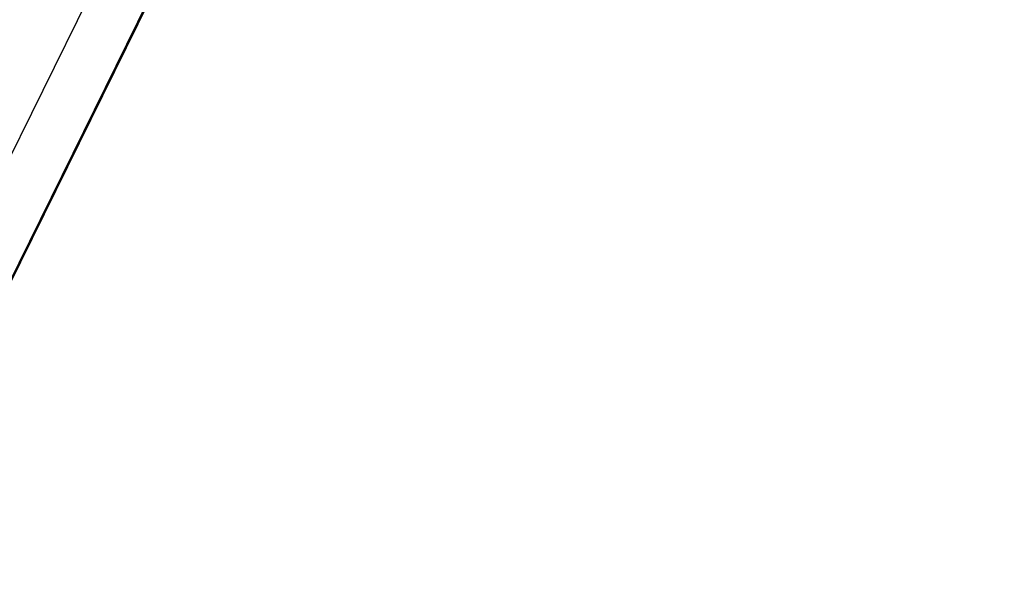
# Model space of a CAD drawing. Units: millimetres. Extents: x -4397 to 7074, y -3561 to 6519.
# Drawn here: x -184 to 140, y 3843 to 4031 of the extents above; entities that cross this region are included whole.
import ezdxf

# ---------------------------------------------------------------- set-up
doc = ezdxf.new("R2010")
doc.units = ezdxf.units.MM
doc.layers.add('CN-1023-2D', color=7, linetype='Continuous', lineweight=25)
doc.layers.add('DIM', color=2, linetype='Continuous', lineweight=25)
doc.styles.add('KL2021', font='arial.ttf')
doc.dimstyles.new('KL DIM', dxfattribs={"dimscale": 100, "dimtxt": 3, "dimasz": 1, "dimexe": 0.18, "dimexo": 0.0625, "dimgap": 0.09, "dimtad": 0, "dimtih": 1, "dimtoh": 1, "dimdec": 0, "dimzin": 0, "dimdsep": 46, "dimtxsty": 'KL2021', "dimcen": 0.09, "dimclrt": 256, "dimadec": 0, "dimazin": 0, "dimtfac": 1, "dimtdec": 0, "dimtofl": 0, "dimtmove": 0, "dimatfit": 3, "dimfxl": 8, "dimfxlon": 1, "dimtfillclr": 256, "dimtolj": 1, "dimtzin": 0, "dimarcsym": 0})

# ---------------------------------------------------------------- blocks, each defined once
blk = doc.blocks.new('CN-1023-3D Cube_PLAN')
at = {"layer": 'CN-1023-2D'}
for p, q in [((-507.73, 3335.47), (-157.8, 4046.01)), ((-486.48, 3337.87), (-141.69, 4037.99)), ((-486.31, 3338.2), (-141.31, 4037.86))]:
    blk.add_line(p, q, dxfattribs=at)
blk = doc.blocks.new('*D8')
at = {"layer": 'Defpoints', "color": 0, "transparency": 16777216}
for p in [(0, 6518.64), (0, -2276), (6241.06, -2276)]:
    blk.add_point(p, dxfattribs=at)
at = {"layer": 'DIM', "color": 0, "lineweight": -2, "transparency": 16777216}
for p, q in [((5441.06, 6518.64), (6259.06, 6518.64)), ((6241.06, 6418.64), (6241.06, 2283.49)), ((6241.06, -2176), (6241.06, 1959.15)), ((5441.06, -2276), (6259.06, -2276))]:
    blk.add_line(p, q, dxfattribs=at)
at = {"layer": 'DIM', "color": 0, "transparency": 16777216}
for points in [[(6224.4, 6418.64), (6257.73, 6418.64), (6241.06, 6518.64)], [(6224.4, -2176), (6257.73, -2176), (6241.06, -2276)]]:
    blk.add_solid(points, dxfattribs=at)
at = {"layer": 'DIM', "transparency": 16777216, "insert": (6241.06, 2121.32), "char_height": 300, "attachment_point": 5, "style": 'KL2021'}
blk.add_mtext('\\A1;8795mm', dxfattribs=at)

msp = doc.modelspace()

# ---------------------------------------------------------------- block references
msp.add_blockref('CN-1023-3D Cube_PLAN', (0, 0))

# ---------------------------------------------------------------- dimensions: what is measured, and where the dimension line sits
at = {"layer": 'DIM'}
dim = msp.add_linear_dim(base=(6241.06, -2276), p1=(0, 6518.64), p2=(0, -2276), angle=90, dimstyle='KL DIM', override={"dimpost": 'mm'}, dxfattribs=at)
dim.commit()
dim.dimension.update_dxf_attribs({"geometry": '*D8', "text_midpoint": (6241.06, 2121.32)})

doc.saveas('drawing.dxf')
